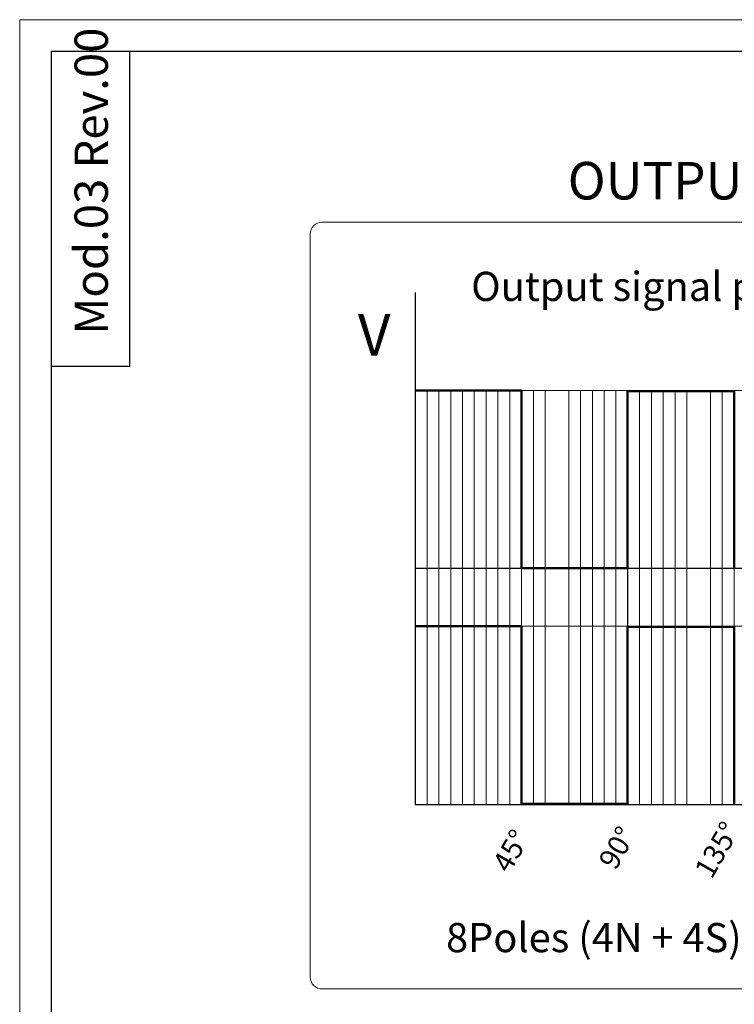
# Model space of a CAD drawing. Units: centimetres. Extents: x -20.5 to 20.5, y -35.2 to 20.6.
# Drawn here: x -20.5 to -16, y 8.1 to 14.3 of the extents above; entities that cross this region are included whole.
import ezdxf
from ezdxf.lldxf.tags import DXFTag

# ---------------------------------------------------------------- set-up
doc = ezdxf.new("R2010")
doc.units = ezdxf.units.CM
doc.header["$MEASUREMENT"] = 0
doc.layers.add('Ebene 1', color=7, linetype='Continuous')
doc.styles.add('0', font='ARIALN.TTF', dxfattribs={"height": 1})
tags = doc.linetypes.add('New Line1', pattern=[1.8, 1.2, -0.6]).pattern_tags.tags
tags[6:7] = [DXFTag(74, 4), DXFTag(75, 0), DXFTag(340, '0'), DXFTag(46, 1.0), DXFTag(50, 0.0), DXFTag(44, 0.0), DXFTag(45, 0.0)]
tags[4:5] = [DXFTag(74, 4), DXFTag(75, 0), DXFTag(340, '0'), DXFTag(46, 1.0), DXFTag(50, 0.0), DXFTag(44, 0.0), DXFTag(45, 0.0)]
tags = doc.linetypes.add('New Line11', pattern=[1.8, 1.2, -0.6]).pattern_tags.tags
tags[6:7] = [DXFTag(74, 4), DXFTag(75, 0), DXFTag(340, '0'), DXFTag(46, 1.0), DXFTag(50, 0.0), DXFTag(44, 0.0), DXFTag(45, 0.0)]
tags[4:5] = [DXFTag(74, 4), DXFTag(75, 0), DXFTag(340, '0'), DXFTag(46, 1.0), DXFTag(50, 0.0), DXFTag(44, 0.0), DXFTag(45, 0.0)]
tags = doc.linetypes.add('New Line2', pattern=[1.8, 1.2, -0.6]).pattern_tags.tags
tags[6:7] = [DXFTag(74, 4), DXFTag(75, 0), DXFTag(340, '0'), DXFTag(46, 1.0), DXFTag(50, 0.0), DXFTag(44, 0.0), DXFTag(45, 0.0)]
tags[4:5] = [DXFTag(74, 4), DXFTag(75, 0), DXFTag(340, '0'), DXFTag(46, 1.0), DXFTag(50, 0.0), DXFTag(44, 0.0), DXFTag(45, 0.0)]
tags = doc.linetypes.add('New Line22', pattern=[0.7, 0.1, -0.6]).pattern_tags.tags
tags[6:7] = [DXFTag(74, 4), DXFTag(75, 0), DXFTag(340, '0'), DXFTag(46, 1.0), DXFTag(50, 0.0), DXFTag(44, 0.0), DXFTag(45, 0.0)]
tags[4:5] = [DXFTag(74, 4), DXFTag(75, 0), DXFTag(340, '0'), DXFTag(46, 1.0), DXFTag(50, 0.0), DXFTag(44, 0.0), DXFTag(45, 0.0)]
tags = doc.linetypes.add('New Line23', pattern=[0.7, 0.1, -0.6]).pattern_tags.tags
tags[6:7] = [DXFTag(74, 4), DXFTag(75, 0), DXFTag(340, '0'), DXFTag(46, 1.0), DXFTag(50, 0.0), DXFTag(44, 0.0), DXFTag(45, 0.0)]
tags[4:5] = [DXFTag(74, 4), DXFTag(75, 0), DXFTag(340, '0'), DXFTag(46, 1.0), DXFTag(50, 0.0), DXFTag(44, 0.0), DXFTag(45, 0.0)]
tags = doc.linetypes.add('New Line24', pattern=[0.7, 0.1, -0.6]).pattern_tags.tags
tags[6:7] = [DXFTag(74, 4), DXFTag(75, 0), DXFTag(340, '0'), DXFTag(46, 1.0), DXFTag(50, 0.0), DXFTag(44, 0.0), DXFTag(45, 0.0)]
tags[4:5] = [DXFTag(74, 4), DXFTag(75, 0), DXFTag(340, '0'), DXFTag(46, 1.0), DXFTag(50, 0.0), DXFTag(44, 0.0), DXFTag(45, 0.0)]
tags = doc.linetypes.add('New Line25', pattern=[0.7, 0.1, -0.6]).pattern_tags.tags
tags[6:7] = [DXFTag(74, 4), DXFTag(75, 0), DXFTag(340, '0'), DXFTag(46, 1.0), DXFTag(50, 0.0), DXFTag(44, 0.0), DXFTag(45, 0.0)]
tags[4:5] = [DXFTag(74, 4), DXFTag(75, 0), DXFTag(340, '0'), DXFTag(46, 1.0), DXFTag(50, 0.0), DXFTag(44, 0.0), DXFTag(45, 0.0)]
tags = doc.linetypes.add('New Line26', pattern=[0.7, 0.1, -0.6]).pattern_tags.tags
tags[6:7] = [DXFTag(74, 4), DXFTag(75, 0), DXFTag(340, '0'), DXFTag(46, 1.0), DXFTag(50, 0.0), DXFTag(44, 0.0), DXFTag(45, 0.0)]
tags[4:5] = [DXFTag(74, 4), DXFTag(75, 0), DXFTag(340, '0'), DXFTag(46, 1.0), DXFTag(50, 0.0), DXFTag(44, 0.0), DXFTag(45, 0.0)]
tags = doc.linetypes.add('New Line27', pattern=[0.7, 0.1, -0.6]).pattern_tags.tags
tags[6:7] = [DXFTag(74, 4), DXFTag(75, 0), DXFTag(340, '0'), DXFTag(46, 1.0), DXFTag(50, 0.0), DXFTag(44, 0.0), DXFTag(45, 0.0)]
tags[4:5] = [DXFTag(74, 4), DXFTag(75, 0), DXFTag(340, '0'), DXFTag(46, 1.0), DXFTag(50, 0.0), DXFTag(44, 0.0), DXFTag(45, 0.0)]
tags = doc.linetypes.add('New Line28', pattern=[0.7, 0.1, -0.6]).pattern_tags.tags
tags[6:7] = [DXFTag(74, 4), DXFTag(75, 0), DXFTag(340, '0'), DXFTag(46, 1.0), DXFTag(50, 0.0), DXFTag(44, 0.0), DXFTag(45, 0.0)]
tags[4:5] = [DXFTag(74, 4), DXFTag(75, 0), DXFTag(340, '0'), DXFTag(46, 1.0), DXFTag(50, 0.0), DXFTag(44, 0.0), DXFTag(45, 0.0)]
tags = doc.linetypes.add('New Line29', pattern=[0.7, 0.1, -0.6]).pattern_tags.tags
tags[6:7] = [DXFTag(74, 4), DXFTag(75, 0), DXFTag(340, '0'), DXFTag(46, 1.0), DXFTag(50, 0.0), DXFTag(44, 0.0), DXFTag(45, 0.0)]
tags[4:5] = [DXFTag(74, 4), DXFTag(75, 0), DXFTag(340, '0'), DXFTag(46, 1.0), DXFTag(50, 0.0), DXFTag(44, 0.0), DXFTag(45, 0.0)]
tags = doc.linetypes.add('New Line3', pattern=[1.8, 1.2, -0.6]).pattern_tags.tags
tags[6:7] = [DXFTag(74, 4), DXFTag(75, 0), DXFTag(340, '0'), DXFTag(46, 1.0), DXFTag(50, 0.0), DXFTag(44, 0.0), DXFTag(45, 0.0)]
tags[4:5] = [DXFTag(74, 4), DXFTag(75, 0), DXFTag(340, '0'), DXFTag(46, 1.0), DXFTag(50, 0.0), DXFTag(44, 0.0), DXFTag(45, 0.0)]
tags = doc.linetypes.add('New Line30', pattern=[0.7, 0.1, -0.6]).pattern_tags.tags
tags[6:7] = [DXFTag(74, 4), DXFTag(75, 0), DXFTag(340, '0'), DXFTag(46, 1.0), DXFTag(50, 0.0), DXFTag(44, 0.0), DXFTag(45, 0.0)]
tags[4:5] = [DXFTag(74, 4), DXFTag(75, 0), DXFTag(340, '0'), DXFTag(46, 1.0), DXFTag(50, 0.0), DXFTag(44, 0.0), DXFTag(45, 0.0)]
tags = doc.linetypes.add('New Line31', pattern=[0.7, 0.1, -0.6]).pattern_tags.tags
tags[6:7] = [DXFTag(74, 4), DXFTag(75, 0), DXFTag(340, '0'), DXFTag(46, 1.0), DXFTag(50, 0.0), DXFTag(44, 0.0), DXFTag(45, 0.0)]
tags[4:5] = [DXFTag(74, 4), DXFTag(75, 0), DXFTag(340, '0'), DXFTag(46, 1.0), DXFTag(50, 0.0), DXFTag(44, 0.0), DXFTag(45, 0.0)]
tags = doc.linetypes.add('New Line32', pattern=[0.7, 0.1, -0.6]).pattern_tags.tags
tags[6:7] = [DXFTag(74, 4), DXFTag(75, 0), DXFTag(340, '0'), DXFTag(46, 1.0), DXFTag(50, 0.0), DXFTag(44, 0.0), DXFTag(45, 0.0)]
tags[4:5] = [DXFTag(74, 4), DXFTag(75, 0), DXFTag(340, '0'), DXFTag(46, 1.0), DXFTag(50, 0.0), DXFTag(44, 0.0), DXFTag(45, 0.0)]
tags = doc.linetypes.add('New Line33', pattern=[0.7, 0.1, -0.6]).pattern_tags.tags
tags[6:7] = [DXFTag(74, 4), DXFTag(75, 0), DXFTag(340, '0'), DXFTag(46, 1.0), DXFTag(50, 0.0), DXFTag(44, 0.0), DXFTag(45, 0.0)]
tags[4:5] = [DXFTag(74, 4), DXFTag(75, 0), DXFTag(340, '0'), DXFTag(46, 1.0), DXFTag(50, 0.0), DXFTag(44, 0.0), DXFTag(45, 0.0)]
tags = doc.linetypes.add('New Line34', pattern=[0.7, 0.1, -0.6]).pattern_tags.tags
tags[6:7] = [DXFTag(74, 4), DXFTag(75, 0), DXFTag(340, '0'), DXFTag(46, 1.0), DXFTag(50, 0.0), DXFTag(44, 0.0), DXFTag(45, 0.0)]
tags[4:5] = [DXFTag(74, 4), DXFTag(75, 0), DXFTag(340, '0'), DXFTag(46, 1.0), DXFTag(50, 0.0), DXFTag(44, 0.0), DXFTag(45, 0.0)]
tags = doc.linetypes.add('New Line35', pattern=[0.7, 0.1, -0.6]).pattern_tags.tags
tags[6:7] = [DXFTag(74, 4), DXFTag(75, 0), DXFTag(340, '0'), DXFTag(46, 1.0), DXFTag(50, 0.0), DXFTag(44, 0.0), DXFTag(45, 0.0)]
tags[4:5] = [DXFTag(74, 4), DXFTag(75, 0), DXFTag(340, '0'), DXFTag(46, 1.0), DXFTag(50, 0.0), DXFTag(44, 0.0), DXFTag(45, 0.0)]
tags = doc.linetypes.add('New Line36', pattern=[0.7, 0.1, -0.6]).pattern_tags.tags
tags[6:7] = [DXFTag(74, 4), DXFTag(75, 0), DXFTag(340, '0'), DXFTag(46, 1.0), DXFTag(50, 0.0), DXFTag(44, 0.0), DXFTag(45, 0.0)]
tags[4:5] = [DXFTag(74, 4), DXFTag(75, 0), DXFTag(340, '0'), DXFTag(46, 1.0), DXFTag(50, 0.0), DXFTag(44, 0.0), DXFTag(45, 0.0)]
tags = doc.linetypes.add('New Line37', pattern=[0.7, 0.1, -0.6]).pattern_tags.tags
tags[6:7] = [DXFTag(74, 4), DXFTag(75, 0), DXFTag(340, '0'), DXFTag(46, 1.0), DXFTag(50, 0.0), DXFTag(44, 0.0), DXFTag(45, 0.0)]
tags[4:5] = [DXFTag(74, 4), DXFTag(75, 0), DXFTag(340, '0'), DXFTag(46, 1.0), DXFTag(50, 0.0), DXFTag(44, 0.0), DXFTag(45, 0.0)]
tags = doc.linetypes.add('New Line38', pattern=[1.8, 1.2, -0.6]).pattern_tags.tags
tags[6:7] = [DXFTag(74, 4), DXFTag(75, 0), DXFTag(340, '0'), DXFTag(46, 1.0), DXFTag(50, 0.0), DXFTag(44, 0.0), DXFTag(45, 0.0)]
tags[4:5] = [DXFTag(74, 4), DXFTag(75, 0), DXFTag(340, '0'), DXFTag(46, 1.0), DXFTag(50, 0.0), DXFTag(44, 0.0), DXFTag(45, 0.0)]
tags = doc.linetypes.add('New Line39', pattern=[0.7, 0.1, -0.6]).pattern_tags.tags
tags[6:7] = [DXFTag(74, 4), DXFTag(75, 0), DXFTag(340, '0'), DXFTag(46, 1.0), DXFTag(50, 0.0), DXFTag(44, 0.0), DXFTag(45, 0.0)]
tags[4:5] = [DXFTag(74, 4), DXFTag(75, 0), DXFTag(340, '0'), DXFTag(46, 1.0), DXFTag(50, 0.0), DXFTag(44, 0.0), DXFTag(45, 0.0)]
tags = doc.linetypes.add('New Line4', pattern=[1.8, 1.2, -0.6]).pattern_tags.tags
tags[6:7] = [DXFTag(74, 4), DXFTag(75, 0), DXFTag(340, '0'), DXFTag(46, 1.0), DXFTag(50, 0.0), DXFTag(44, 0.0), DXFTag(45, 0.0)]
tags[4:5] = [DXFTag(74, 4), DXFTag(75, 0), DXFTag(340, '0'), DXFTag(46, 1.0), DXFTag(50, 0.0), DXFTag(44, 0.0), DXFTag(45, 0.0)]
tags = doc.linetypes.add('New Line40', pattern=[0.7, 0.1, -0.6]).pattern_tags.tags
tags[6:7] = [DXFTag(74, 4), DXFTag(75, 0), DXFTag(340, '0'), DXFTag(46, 1.0), DXFTag(50, 0.0), DXFTag(44, 0.0), DXFTag(45, 0.0)]
tags[4:5] = [DXFTag(74, 4), DXFTag(75, 0), DXFTag(340, '0'), DXFTag(46, 1.0), DXFTag(50, 0.0), DXFTag(44, 0.0), DXFTag(45, 0.0)]
tags = doc.linetypes.add('New Line41', pattern=[0.7, 0.1, -0.6]).pattern_tags.tags
tags[6:7] = [DXFTag(74, 4), DXFTag(75, 0), DXFTag(340, '0'), DXFTag(46, 1.0), DXFTag(50, 0.0), DXFTag(44, 0.0), DXFTag(45, 0.0)]
tags[4:5] = [DXFTag(74, 4), DXFTag(75, 0), DXFTag(340, '0'), DXFTag(46, 1.0), DXFTag(50, 0.0), DXFTag(44, 0.0), DXFTag(45, 0.0)]
tags = doc.linetypes.add('New Line42', pattern=[0.7, 0.1, -0.6]).pattern_tags.tags
tags[6:7] = [DXFTag(74, 4), DXFTag(75, 0), DXFTag(340, '0'), DXFTag(46, 1.0), DXFTag(50, 0.0), DXFTag(44, 0.0), DXFTag(45, 0.0)]
tags[4:5] = [DXFTag(74, 4), DXFTag(75, 0), DXFTag(340, '0'), DXFTag(46, 1.0), DXFTag(50, 0.0), DXFTag(44, 0.0), DXFTag(45, 0.0)]
tags = doc.linetypes.add('New Line43', pattern=[0.7, 0.1, -0.6]).pattern_tags.tags
tags[6:7] = [DXFTag(74, 4), DXFTag(75, 0), DXFTag(340, '0'), DXFTag(46, 1.0), DXFTag(50, 0.0), DXFTag(44, 0.0), DXFTag(45, 0.0)]
tags[4:5] = [DXFTag(74, 4), DXFTag(75, 0), DXFTag(340, '0'), DXFTag(46, 1.0), DXFTag(50, 0.0), DXFTag(44, 0.0), DXFTag(45, 0.0)]
tags = doc.linetypes.add('New Line44', pattern=[0.7, 0.1, -0.6]).pattern_tags.tags
tags[6:7] = [DXFTag(74, 4), DXFTag(75, 0), DXFTag(340, '0'), DXFTag(46, 1.0), DXFTag(50, 0.0), DXFTag(44, 0.0), DXFTag(45, 0.0)]
tags[4:5] = [DXFTag(74, 4), DXFTag(75, 0), DXFTag(340, '0'), DXFTag(46, 1.0), DXFTag(50, 0.0), DXFTag(44, 0.0), DXFTag(45, 0.0)]
tags = doc.linetypes.add('New Line47', pattern=[0.7, 0.1, -0.6]).pattern_tags.tags
tags[6:7] = [DXFTag(74, 4), DXFTag(75, 0), DXFTag(340, '0'), DXFTag(46, 1.0), DXFTag(50, 0.0), DXFTag(44, 0.0), DXFTag(45, 0.0)]
tags[4:5] = [DXFTag(74, 4), DXFTag(75, 0), DXFTag(340, '0'), DXFTag(46, 1.0), DXFTag(50, 0.0), DXFTag(44, 0.0), DXFTag(45, 0.0)]
tags = doc.linetypes.add('New Line48', pattern=[0.7, 0.1, -0.6]).pattern_tags.tags
tags[6:7] = [DXFTag(74, 4), DXFTag(75, 0), DXFTag(340, '0'), DXFTag(46, 1.0), DXFTag(50, 0.0), DXFTag(44, 0.0), DXFTag(45, 0.0)]
tags[4:5] = [DXFTag(74, 4), DXFTag(75, 0), DXFTag(340, '0'), DXFTag(46, 1.0), DXFTag(50, 0.0), DXFTag(44, 0.0), DXFTag(45, 0.0)]
tags = doc.linetypes.add('New Line49', pattern=[1.8, 1.2, -0.6]).pattern_tags.tags
tags[6:7] = [DXFTag(74, 4), DXFTag(75, 0), DXFTag(340, '0'), DXFTag(46, 1.0), DXFTag(50, 0.0), DXFTag(44, 0.0), DXFTag(45, 0.0)]
tags[4:5] = [DXFTag(74, 4), DXFTag(75, 0), DXFTag(340, '0'), DXFTag(46, 1.0), DXFTag(50, 0.0), DXFTag(44, 0.0), DXFTag(45, 0.0)]
tags = doc.linetypes.add('New Line6', pattern=[1.8, 1.2, -0.6]).pattern_tags.tags
tags[6:7] = [DXFTag(74, 4), DXFTag(75, 0), DXFTag(340, '0'), DXFTag(46, 1.0), DXFTag(50, 0.0), DXFTag(44, 0.0), DXFTag(45, 0.0)]
tags[4:5] = [DXFTag(74, 4), DXFTag(75, 0), DXFTag(340, '0'), DXFTag(46, 1.0), DXFTag(50, 0.0), DXFTag(44, 0.0), DXFTag(45, 0.0)]
tags = doc.linetypes.add('New Line95', pattern=[1.8, 1.2, -0.6]).pattern_tags.tags
tags[6:7] = [DXFTag(74, 4), DXFTag(75, 0), DXFTag(340, '0'), DXFTag(46, 1.0), DXFTag(50, 0.0), DXFTag(44, 0.0), DXFTag(45, 0.0)]
tags[4:5] = [DXFTag(74, 4), DXFTag(75, 0), DXFTag(340, '0'), DXFTag(46, 1.0), DXFTag(50, 0.0), DXFTag(44, 0.0), DXFTag(45, 0.0)]
tags = doc.linetypes.add('New Line98', pattern=[1.8, 1.2, -0.6]).pattern_tags.tags
tags[6:7] = [DXFTag(74, 4), DXFTag(75, 0), DXFTag(340, '0'), DXFTag(46, 1.0), DXFTag(50, 0.0), DXFTag(44, 0.0), DXFTag(45, 0.0)]
tags[4:5] = [DXFTag(74, 4), DXFTag(75, 0), DXFTag(340, '0'), DXFTag(46, 1.0), DXFTag(50, 0.0), DXFTag(44, 0.0), DXFTag(45, 0.0)]

msp = doc.modelspace()

# ---------------------------------------------------------------- linework, layer by layer
at = {"layer": 'Ebene 1', "lineweight": 9}
msp.add_open_spline([(-20.49999, 14.3474), (-20.49999, 14.3474), (-20.49999, -14.35258), (-20.49999, -14.35258)], degree=3, dxfattribs=at)
at = {"layer": 'Ebene 1', "lineweight": 18}
msp.add_open_spline([(-20.49999, 14.3474), (-20.49999, 14.3474), (20.49999, 14.3474), (20.49999, 14.3474)], degree=3, dxfattribs=at)
at = {"layer": 'Ebene 1', "lineweight": 25}
for points in [[(-20.29999, 14.1474), (-20.29999, 14.1474), (20.29999, 14.1474), (20.29999, 14.1474)], [(-20.29999, 14.1474), (-20.29999, 14.1474), (-20.29999, -14.15258), (-20.29999, -14.15258)], [(-19.79999, 12.1474), (-19.79999, 12.1474), (-19.79999, 14.1474), (-19.79999, 14.1474)], [(-17.98738, 12.61495), (-17.98738, 12.61495), (-17.98738, 9.36495), (-17.98738, 9.36495)], [(-20.29999, 12.1474), (-20.29999, 12.1474), (-19.79999, 12.1474), (-19.79999, 12.1474)], [(-17.98738, 10.86495), (-17.98738, 10.86495), (-12.19166, 10.86495), (-12.19166, 10.86495)], [(-17.98738, 9.36495), (-17.98738, 9.36495), (-12.23738, 9.36495), (-12.23738, 9.36495)]]:
    msp.add_open_spline(points, degree=3, dxfattribs=at)
at = {"layer": 'Ebene 1', "linetype": 'New Line98', "lineweight": 18}
msp.add_open_spline([(-18.57895, 13.06223), (-18.59884, 13.06223), (-18.61792, 13.05433), (-18.63198, 13.04026), (-18.63198, 13.04026), (-18.64605, 13.02619), (-18.65395, 13.00712), (-18.65395, 12.98723)], degree=3, knots=[0, 0, 0, 0, 0.3333333, 0.3333333, 0.3333333, 0.3333333, 1, 1, 1, 1], dxfattribs=at)
at = {"layer": 'Ebene 1', "linetype": 'New Line2', "lineweight": 18}
msp.add_open_spline([(-18.57895, 13.06223), (-18.57895, 13.06223), (-11.71943, 13.06223), (-11.71943, 13.06223)], degree=3, dxfattribs=at)
at = {"layer": 'Ebene 1', "linetype": 'New Line3', "lineweight": 18}
msp.add_open_spline([(-18.65395, 12.98723), (-18.65395, 12.98723), (-18.65395, 8.269), (-18.65395, 8.269)], degree=3, dxfattribs=at)
at = {"layer": 'Ebene 1', "lineweight": 50}
for points in [[(-17.98465, 11.99394), (-17.98465, 11.99394), (-17.31238, 11.99394), (-17.31238, 11.99394)], [(-17.31238, 10.86495), (-17.31238, 10.86495), (-17.31238, 11.98995), (-17.31238, 11.98995)], [(-16.64012, 10.86495), (-16.64012, 10.86495), (-16.64012, 11.99394), (-16.64012, 11.99394)], [(-16.63434, 11.98995), (-16.63434, 11.98995), (-15.96207, 11.98995), (-15.96207, 11.98995)], [(-15.96207, 10.86495), (-15.96207, 10.86495), (-15.96207, 11.98995), (-15.96207, 11.98995)], [(-17.31238, 10.86495), (-17.31238, 10.86495), (-16.64012, 10.86495), (-16.64012, 10.86495)], [(-17.98465, 10.49789), (-17.98465, 10.49789), (-17.31238, 10.49789), (-17.31238, 10.49789)], [(-17.31238, 9.3689), (-17.31238, 9.3689), (-17.31238, 10.4939), (-17.31238, 10.4939)], [(-16.64012, 9.3689), (-16.64012, 9.3689), (-16.64012, 10.49789), (-16.64012, 10.49789)], [(-16.63434, 10.4939), (-16.63434, 10.4939), (-15.96207, 10.4939), (-15.96207, 10.4939)], [(-15.96207, 9.3689), (-15.96207, 9.3689), (-15.96207, 10.4939), (-15.96207, 10.4939)], [(-17.31238, 9.3689), (-17.31238, 9.3689), (-16.64012, 9.3689), (-16.64012, 9.3689)]]:
    msp.add_open_spline(points, degree=3, dxfattribs=at)
at = {"layer": 'Ebene 1', "linetype": 'New Line29', "lineweight": 9}
msp.add_open_spline([(-17.91238, 11.99394), (-17.91238, 11.99394), (-17.91238, 9.36495), (-17.91238, 9.36495)], degree=3, dxfattribs=at)
at = {"layer": 'Ebene 1', "linetype": 'New Line30', "lineweight": 9}
msp.add_open_spline([(-17.83738, 11.99394), (-17.83738, 11.99394), (-17.83738, 9.36894), (-17.83738, 9.36894)], degree=3, dxfattribs=at)
at = {"layer": 'Ebene 1', "linetype": 'New Line31', "lineweight": 9}
msp.add_open_spline([(-17.76238, 11.99394), (-17.76238, 11.99394), (-17.76238, 9.36894), (-17.76238, 9.36894)], degree=3, dxfattribs=at)
at = {"layer": 'Ebene 1', "linetype": 'New Line32', "lineweight": 9}
msp.add_open_spline([(-17.68738, 11.99394), (-17.68738, 11.99394), (-17.68738, 9.36894), (-17.68738, 9.36894)], degree=3, dxfattribs=at)
at = {"layer": 'Ebene 1', "linetype": 'New Line33', "lineweight": 9}
msp.add_open_spline([(-17.61238, 11.99394), (-17.61238, 11.99394), (-17.61238, 9.36894), (-17.61238, 9.36894)], degree=3, dxfattribs=at)
at = {"layer": 'Ebene 1', "linetype": 'New Line34', "lineweight": 9}
msp.add_open_spline([(-17.53738, 11.99394), (-17.53738, 11.99394), (-17.53738, 9.36894), (-17.53738, 9.36894)], degree=3, dxfattribs=at)
at = {"layer": 'Ebene 1', "linetype": 'New Line35', "lineweight": 9}
msp.add_open_spline([(-17.46238, 11.99394), (-17.46238, 11.99394), (-17.46238, 9.36894), (-17.46238, 9.36894)], degree=3, dxfattribs=at)
at = {"layer": 'Ebene 1', "linetype": 'New Line36', "lineweight": 9}
msp.add_open_spline([(-17.38738, 11.99394), (-17.38738, 11.99394), (-17.38738, 9.36894), (-17.38738, 9.36894)], degree=3, dxfattribs=at)
at = {"layer": 'Ebene 1', "linetype": 'New Line6', "lineweight": 9}
msp.add_open_spline([(-17.31238, 11.99394), (-17.31238, 11.99394), (-12.59736, 11.99394), (-12.59736, 11.99394)], degree=3, dxfattribs=at)
at = {"layer": 'Ebene 1', "linetype": 'New Line11', "lineweight": 9}
msp.add_open_spline([(-17.31238, 11.99394), (-17.31238, 11.99394), (-17.31238, 9.36894), (-17.31238, 9.36894)], degree=3, dxfattribs=at)
at = {"layer": 'Ebene 1', "linetype": 'New Line22', "lineweight": 9}
msp.add_open_spline([(-17.23738, 11.99394), (-17.23738, 11.99394), (-17.23738, 9.36894), (-17.23738, 9.36894)], degree=3, dxfattribs=at)
at = {"layer": 'Ebene 1', "linetype": 'New Line23', "lineweight": 9}
msp.add_open_spline([(-17.16238, 11.99394), (-17.16238, 11.99394), (-17.16238, 9.36894), (-17.16238, 9.36894)], degree=3, dxfattribs=at)
at = {"layer": 'Ebene 1', "linetype": 'New Line25', "lineweight": 9}
msp.add_open_spline([(-17.01238, 11.99394), (-17.01238, 11.99394), (-17.01238, 9.36894), (-17.01238, 9.36894)], degree=3, dxfattribs=at)
at = {"layer": 'Ebene 1', "linetype": 'New Line26', "lineweight": 9}
msp.add_open_spline([(-16.93738, 11.99394), (-16.93738, 11.99394), (-16.93738, 9.36894), (-16.93738, 9.36894)], degree=3, dxfattribs=at)
at = {"layer": 'Ebene 1', "linetype": 'New Line27', "lineweight": 9}
msp.add_open_spline([(-16.86238, 11.99394), (-16.86238, 11.99394), (-16.86238, 9.36894), (-16.86238, 9.36894)], degree=3, dxfattribs=at)
at = {"layer": 'Ebene 1', "linetype": 'New Line28', "lineweight": 9}
msp.add_open_spline([(-16.78738, 11.99394), (-16.78738, 11.99394), (-16.78738, 9.36894), (-16.78738, 9.36894)], degree=3, dxfattribs=at)
at = {"layer": 'Ebene 1', "linetype": 'New Line37', "lineweight": 9}
msp.add_open_spline([(-16.71238, 11.99394), (-16.71238, 11.99394), (-16.71238, 9.36894), (-16.71238, 9.36894)], degree=3, dxfattribs=at)
at = {"layer": 'Ebene 1', "linetype": 'New Line24', "lineweight": 9}
msp.add_open_spline([(-16.64012, 11.99394), (-16.64012, 11.99394), (-16.64012, 9.36894), (-16.64012, 9.36894)], degree=3, dxfattribs=at)
at = {"layer": 'Ebene 1', "linetype": 'New Line38', "lineweight": 9}
msp.add_open_spline([(-16.63738, 11.98995), (-16.63738, 11.98995), (-16.63738, 9.36495), (-16.63738, 9.36495)], degree=3, dxfattribs=at)
at = {"layer": 'Ebene 1', "linetype": 'New Line39', "lineweight": 9}
msp.add_open_spline([(-16.56238, 11.99394), (-16.56238, 11.99394), (-16.56238, 9.36894), (-16.56238, 9.36894)], degree=3, dxfattribs=at)
at = {"layer": 'Ebene 1', "linetype": 'New Line40', "lineweight": 9}
msp.add_open_spline([(-16.48738, 11.99394), (-16.48738, 11.99394), (-16.48738, 9.36894), (-16.48738, 9.36894)], degree=3, dxfattribs=at)
at = {"layer": 'Ebene 1', "linetype": 'New Line41', "lineweight": 9}
msp.add_open_spline([(-16.41238, 11.98995), (-16.41238, 11.98995), (-16.41238, 9.36495), (-16.41238, 9.36495)], degree=3, dxfattribs=at)
at = {"layer": 'Ebene 1', "linetype": 'New Line42', "lineweight": 9}
msp.add_open_spline([(-16.33738, 11.99394), (-16.33738, 11.99394), (-16.33738, 9.36894), (-16.33738, 9.36894)], degree=3, dxfattribs=at)
at = {"layer": 'Ebene 1', "linetype": 'New Line43', "lineweight": 9}
msp.add_open_spline([(-16.26238, 11.99394), (-16.26238, 11.99394), (-16.26238, 9.36894), (-16.26238, 9.36894)], degree=3, dxfattribs=at)
at = {"layer": 'Ebene 1', "linetype": 'New Line47', "lineweight": 9}
msp.add_open_spline([(-16.11238, 11.99394), (-16.11238, 11.99394), (-16.11238, 9.36894), (-16.11238, 9.36894)], degree=3, dxfattribs=at)
at = {"layer": 'Ebene 1', "linetype": 'New Line48', "lineweight": 9}
msp.add_open_spline([(-16.03738, 11.99394), (-16.03738, 11.99394), (-16.03738, 9.36894), (-16.03738, 9.36894)], degree=3, dxfattribs=at)
at = {"layer": 'Ebene 1', "linetype": 'New Line49', "lineweight": 9}
msp.add_open_spline([(-15.96238, 11.99394), (-15.96238, 11.99394), (-15.96238, 9.36894), (-15.96238, 9.36894)], degree=3, dxfattribs=at)
at = {"layer": 'Ebene 1', "linetype": 'New Line44', "lineweight": 9}
msp.add_open_spline([(-15.96207, 11.98995), (-15.96207, 11.98995), (-15.96207, 9.36495), (-15.96207, 9.36495)], degree=3, dxfattribs=at)
at = {"layer": 'Ebene 1', "linetype": 'New Line1', "lineweight": 9}
msp.add_open_spline([(-17.31238, 10.49789), (-17.31238, 10.49789), (-12.59736, 10.49789), (-12.59736, 10.49789)], degree=3, dxfattribs=at)
at = {"layer": 'Ebene 1', "linetype": 'New Line95', "lineweight": 18}
msp.add_open_spline([(-18.65395, 8.269), (-18.65395, 8.24911), (-18.64605, 8.23003), (-18.63198, 8.21597), (-18.63198, 8.21597), (-18.61792, 8.2019), (-18.59884, 8.194), (-18.57895, 8.194)], degree=3, knots=[0, 0, 0, 0, 0.3333333, 0.3333333, 0.3333333, 0.3333333, 1, 1, 1, 1], dxfattribs=at)
at = {"layer": 'Ebene 1', "linetype": 'New Line4', "lineweight": 18}
msp.add_open_spline([(-18.57895, 8.194), (-18.57895, 8.194), (-11.71943, 8.194), (-11.71943, 8.194)], degree=3, dxfattribs=at)

# ---------------------------------------------------------------- texts
at = {"layer": 'Ebene 1', "style": '0'}
for s, height, rotation, p in [('Mod.03 Rev.00', 0.2116584, 90, (-19.93999, 12.34848)), ('135°', 0.132293, 59.999988, (-16.10524, 8.8855)), ('45°', 0.132293, 60.000029, (-17.38962, 8.92216)), ('90°', 0.132293, 60.000022, (-16.71503, 8.94171))]:
    msp.add_text(s, height=height, rotation=rotation, dxfattribs=at).set_placement(p)
for s, height, p in [('OUTPUT SIGNAL HALL SENSOR', 0.2381184, (-17.01893, 13.20616)), ('Output signal pulse duty factor:  50% ±15', 0.1851984, (-17.63233, 12.56166)), ('V', 0.26458, (-18.35204, 12.21495)), ('8Poles (4N + 4S) = 4 pulse / round for channel', 0.1851984, (-17.7919, 8.42753))]:
    msp.add_text(s, height=height, dxfattribs=at).set_placement(p)

doc.saveas('drawing.dxf')
